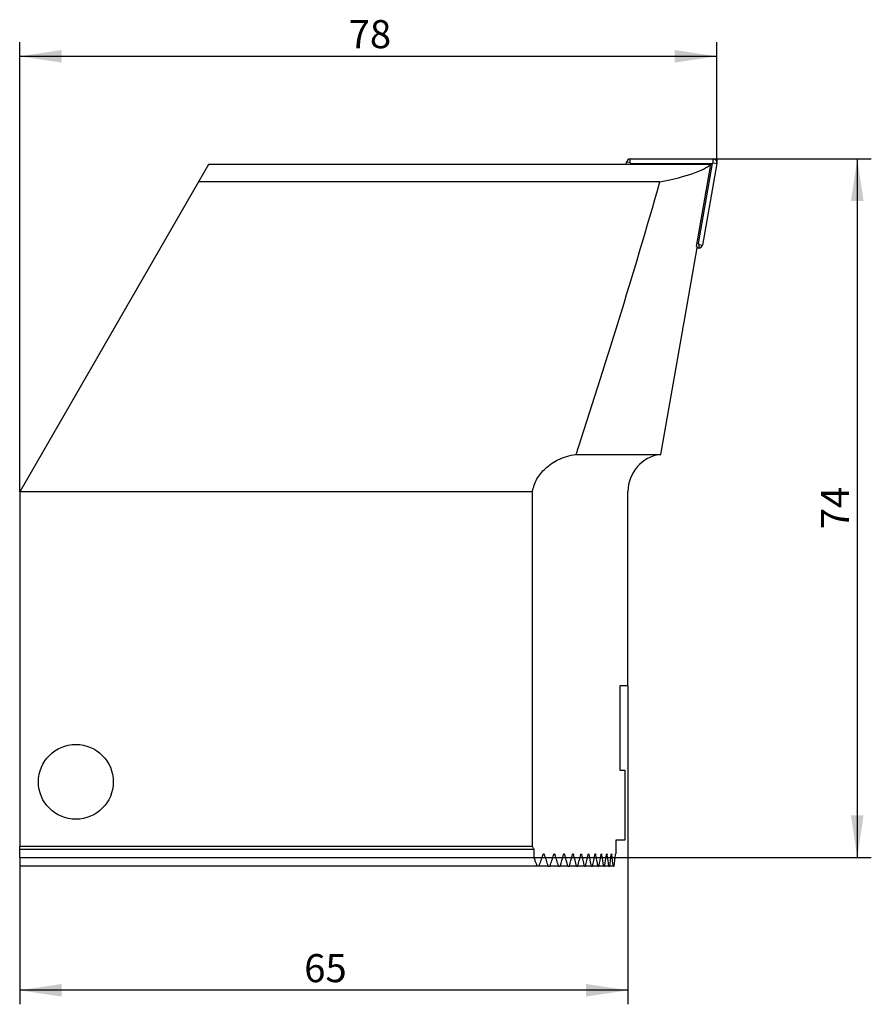
# Model space of a CAD drawing. Units: millimetres. Extents: x 14 to 281, y 11 to 152.
# Drawn here: x 161 to 221, y 81 to 151 of the extents above; entities that cross this region are included whole.
import ezdxf

# ---------------------------------------------------------------- set-up
doc = ezdxf.new("R2010")
doc.units = ezdxf.units.MM
doc.layers.add('VERMASSUNG', color=7, linetype='Continuous')
doc.styles.add('SLDTEXTSTYLE0', font='TXT', dxfattribs={"width": 0.7})
doc.dimstyles.new('SLDDIMSTYLE0', dxfattribs={"dimtxt": 2, "dimasz": 3, "dimexe": 0, "dimexo": 0.0625, "dimgap": 0.5, "dimtad": 1, "dimlfac": 1.5, "dimrnd": 1e-09, "dimzin": 12, "dimdsep": 46, "dimtxsty": 'SLDTEXTSTYLE0', "dimsah": 1, "dimcen": 0.09, "dimadec": 0, "dimazin": 3, "dimtfac": 1, "dimtdec": 3, "dimtofl": 0, "dimtmove": 0, "dimatfit": 3, "dimfxl": 1, "dimfrac": 2, "dimtolj": 1, "dimtzin": 12, "dimarcsym": 0})

# ---------------------------------------------------------------- blocks, each defined once
blk = doc.blocks.new('_D_1')
at = {"layer": 'VERMASSUNG'}
for p, q in [((160.61, 117.464), (160.61, 149.494)), ((210.277, 141.176), (210.277, 149.494)), ((160.61, 148.494), (210.277, 148.494))]:
    blk.add_line(p, q, dxfattribs=at)
for points in [[(160.61, 148.494), (163.61, 148.044), (163.61, 148.944)], [(210.277, 148.494), (207.277, 148.944), (207.277, 148.044)]]:
    blk.add_solid(points, dxfattribs=at)
at = {"layer": 'VERMASSUNG', "insert": (184.044, 151.072), "char_height": 2, "attachment_point": 1, "style": 'SLDTEXTSTYLE0'}
blk.add_mtext('78', dxfattribs=at)
blk = doc.blocks.new('_D_4')
at = {"layer": 'VERMASSUNG'}
for p, q in [((203.944, 103.63), (203.944, 80.945)), ((160.61, 90.798), (160.61, 80.945)), ((203.944, 81.945), (160.61, 81.945))]:
    blk.add_line(p, q, dxfattribs=at)
for points in [[(160.61, 81.945), (163.61, 81.495), (163.61, 82.395)], [(203.944, 81.945), (200.944, 82.395), (200.944, 81.495)]]:
    blk.add_solid(points, dxfattribs=at)
at = {"layer": 'VERMASSUNG', "insert": (180.877, 84.523), "char_height": 2, "attachment_point": 1, "style": 'SLDTEXTSTYLE0'}
blk.add_mtext('65', dxfattribs=at)
blk = doc.blocks.new('_D_5')
at = {"layer": 'VERMASSUNG'}
for p, q in [((210.01, 141.176), (221.277, 141.176)), ((220.277, 141.176), (220.277, 91.407)), ((197.252, 91.407), (221.277, 91.407))]:
    blk.add_line(p, q, dxfattribs=at)
for points in [[(220.277, 141.176), (219.827, 138.176), (220.727, 138.176)], [(220.277, 91.407), (220.727, 94.407), (219.827, 94.407)]]:
    blk.add_solid(points, dxfattribs=at)
at = {"layer": 'VERMASSUNG', "insert": (217.699, 114.792), "char_height": 2, "attachment_point": 1, "rotation": 90, "style": 'SLDTEXTSTYLE0'}
blk.add_mtext('74', dxfattribs=at)

msp = doc.modelspace()

# ---------------------------------------------------------------- linework, layer by layer
at = {"color": 7, "linetype": 'Continuous', "lineweight": 25}
for p, q in [((204.104, 140.9095), (204.104, 141.1762)), ((204.104, 141.1762), (210.0105, 141.1762)), ((210.0105, 140.9095), (210.0105, 141.1762)), ((174.0696, 140.7762), (173.3582, 139.544)), ((209.7964, 140.7762), (174.0696, 140.7762)), ((203.8098, 140.7762), (203.8414, 140.9558)), ((204.104, 140.9095), (203.8414, 140.9558)), ((204.153, 140.8512), (204.104, 140.9095)), ((204.1397, 140.7762), (204.153, 140.8512)), ((204.153, 140.8512), (209.941, 140.8512)), ((208.8139, 134.9465), (209.8419, 140.7762)), ((209.941, 140.8512), (208.9359, 135.1512)), ((210.2731, 140.8632), (209.2474, 135.0466)), ((209.8419, 140.7762), (209.7964, 140.7762)), ((209.941, 140.8512), (210.0105, 140.9095)), ((210.0105, 140.9095), (210.2731, 140.8632)), ((173.3582, 139.544), (160.6105, 117.4642)), ((206.2243, 139.544), (173.3582, 139.544)), ((207.9382, 129.5423), (208.8728, 134.8426)), ((208.8139, 134.9465), (208.8807, 134.9465)), ((208.9359, 135.1512), (208.85, 135.1512)), ((208.9848, 134.8262), (208.8699, 134.8262)), ((208.9359, 135.1512), (208.9848, 135.0929)), ((208.9848, 135.0929), (209.2474, 135.0466)), ((208.9848, 135.0929), (208.9848, 134.8262)), ((206.2785, 120.1283), (207.8225, 128.8851)), ((197.1253, 117.4642), (160.6105, 117.4642)), ((160.6105, 117.4642), (160.6105, 92.1962)), ((197.1253, 117.4642), (197.1253, 92.1962)), ((203.9438, 103.6295), (203.9438, 117.4849)), ((203.9438, 103.6295), (203.3747, 103.6295)), ((203.3747, 103.6295), (203.3747, 97.6295)), ((203.3747, 97.6295), (203.7095, 97.6295)), ((203.7095, 97.6295), (203.7095, 92.6295)), ((203.7095, 92.6295), (203.0683, 92.6295)), ((203.0683, 92.6295), (203.0683, 91.6575)), ((197.1253, 92.1962), (160.6105, 92.1962)), ((160.6105, 91.9962), (160.6105, 92.1962)), ((160.6105, 91.9962), (197.2523, 91.9962)), ((160.6105, 91.4071), (160.6105, 91.9962)), ((197.2523, 91.4071), (197.2523, 91.9962)), ((160.6105, 91.4071), (197.2523, 91.4071)), ((160.6105, 91.4071), (160.6105, 90.7975)), ((197.4722, 90.7975), (160.6105, 90.7975)), ((197.613, 90.7975), (197.4722, 90.7975)), ((198.2636, 90.7975), (197.613, 90.7975)), ((198.2636, 90.7975), (198.3934, 90.7975)), ((198.9924, 90.7975), (198.3934, 90.7975)), ((198.9924, 90.7975), (199.1118, 90.7975)), ((199.6622, 90.7975), (199.1118, 90.7975)), ((199.6622, 90.7975), (199.7717, 90.7975)), ((200.2758, 90.7975), (199.7717, 90.7975)), ((200.2758, 90.7975), (200.376, 90.7975)), ((200.836, 90.7975), (200.376, 90.7975)), ((200.836, 90.7975), (200.9271, 90.7975)), ((201.3448, 90.7975), (200.9271, 90.7975)), ((201.3448, 90.7975), (201.4273, 90.7975)), ((201.8042, 90.7975), (201.4273, 90.7975)), ((201.8042, 90.7975), (201.8784, 90.7975)), ((202.2159, 90.7975), (201.8784, 90.7975)), ((202.2159, 90.7975), (202.282, 90.7975)), ((202.5812, 90.7975), (202.282, 90.7975)), ((202.5812, 90.7975), (202.6394, 90.7975)), ((202.9013, 90.7975), (202.6394, 90.7975)), ((202.9013, 90.7975), (202.9519, 90.7975))]:
    msp.add_line(p, q, dxfattribs=at)
msp.add_circle((164.6104, 96.7962), 2.6667, dxfattribs=at)
for centre, radius, start, end in [((204.1041, 140.9095), 0.2667, 90, 170), ((210.0104, 140.9095), 0.2667, 350, 90), ((208.9848, 135.0929), 0.2667, 270, 350), ((206.6104, 117.4849), 2.6667, 97.446933, 180), ((160.6104, 68.8629), 43.3333, 32.265694, 32.57897)]:
    msp.add_arc(centre, radius, start, end, dxfattribs=at)
for centre, major_axis, ratio, start_param, end_param in [((163.261, 141.0678), (46.715, 0.0616), 0.0861395, 5.8795631, 6.1953533), ((174.4538, 204.5454), (32.5657, 171.4601), 0.2632659, 4.2482609, 4.3740324), ((162.1605, 134.8262), (46.7202, 0.1222), 0.1208634, 6.2644497, 6.2828571), ((160.6104, 204.5454), (0, 161.7222), 0.2679492, 4.1437787, 4.1439305), ((160.6104, 51.339), (0, 75.0555), 0.5773503, 5.2659553, 5.2755316), ((160.6104, 129.8586), (0, 75.0555), 0.5773503, 4.1650351, 4.1776565), ((160.6104, 53.6484), (0, 75.0555), 0.5773503, 5.2301721, 5.2426676), ((160.6104, 127.5492), (0, 75.0555), 0.5773503, 4.2006889, 4.2130542), ((160.6104, 55.9578), (0, 75.0555), 0.5773503, 5.1951042, 5.2073581), ((160.6104, 125.2398), (0, 75.0555), 0.5773503, 4.2356423, 4.2477809), ((160.6104, 58.2672), (0, 75.0555), 0.5773503, 5.1606695, 5.1727095), ((160.6104, 122.9304), (0, 75.0555), 0.5773503, 4.2699755, 4.2819132), ((160.6104, 60.5766), (0, 75.0555), 0.5773503, 5.1267962, 5.1386464), ((160.6104, 120.621), (0, 75.0555), 0.5773503, 4.3037588, 4.3155185), ((160.6104, 62.886), (0, 75.0555), 0.5773503, 5.0934204, 5.1051025), ((160.6104, 118.3116), (0, 75.0555), 0.5773503, 4.3370549, 4.3486568), ((160.6104, 65.1954), (0, 75.0555), 0.5773503, 5.0604853, 5.0720186), ((160.6104, 116.0022), (0, 75.0555), 0.5773503, 4.3699195, 4.381382), ((160.6104, 67.5048), (0, 75.0555), 0.5773503, 5.0279393, 5.0393414), ((160.6104, 113.6928), (0, 75.0555), 0.5773503, 4.4024034, 4.4137431), ((160.6104, 69.8142), (0, 75.0555), 0.5773503, 4.9957357, 5.0070224), ((160.6104, 111.3834), (0, 75.0555), 0.5773503, 4.4345525, 4.4457849), ((160.6104, 72.1236), (0, 75.0555), 0.5773503, 4.9638313, 4.9750175), ((160.6104, 109.074), (0, 75.0555), 0.5773503, 4.4664095, 4.4775485), ((160.6104, 74.433), (0, 75.0555), 0.5773503, 4.9321865, 4.9432858), ((160.6104, 106.7646), (0, 75.0555), 0.5773503, 4.4980135, 4.5090725)]:
    msp.add_ellipse(centre, major_axis=major_axis, ratio=ratio, start_param=start_param, end_param=end_param, dxfattribs=at)
for points, knots in [([(207.8224, 128.8851), (207.8335, 128.9479), (207.8699, 129.1537), (207.9102, 129.383), (207.9382, 129.5423)], [0, 0, 0, 0, 0.3053432, 1, 1, 1, 1]), ([(197.1288, 117.4849), (197.219, 117.7913), (197.399, 118.4024), (198.0704, 119.1886), (199.0005, 119.8289), (199.7982, 120.0722), (200.2315, 120.1248), (200.2404, 120.1259)], [0, 0, 0, 0, 0.2225598, 0.4438825, 0.7024368, 0.9938681, 1, 1, 1, 1]), ([(200.2404, 120.1259), (200.953, 120.1264), (202.2622, 120.1272), (203.7411, 120.1284), (204.8646, 120.1295), (205.6844, 120.1303), (206.1337, 120.1307), (206.3082, 120.1309), (206.2688, 120.1309), (206.2641, 120.1308)], [0, 0, 0, 0, 0.1908169, 0.3505289, 0.51024, 0.6745976, 0.8389547, 0.980426, 1, 1, 1, 1]), ([(197.8947, 91.6095), (197.8954, 91.6115), (197.899, 91.6217), (197.9082, 91.6382), (197.9243, 91.6536), (197.9442, 91.6597), (197.9653, 91.6529), (197.9825, 91.6346), (197.9898, 91.6165), (197.9926, 91.6095)], [0, 0, 0, 0, 0.031785, 0.16824, 0.3229127, 0.498521, 0.6898644, 0.8811885, 1, 1, 1, 1]), ([(198.6528, 91.6095), (198.6536, 91.6117), (198.6571, 91.6223), (198.6659, 91.639), (198.6809, 91.6542), (198.6992, 91.6597), (198.7183, 91.6524), (198.7339, 91.6342), (198.7405, 91.6165), (198.7431, 91.6095)], [0, 0, 0, 0, 0.0364805, 0.1761977, 0.3322024, 0.5065102, 0.6938698, 0.8805525, 1, 1, 1, 1]), ([(199.3503, 91.6095), (199.3511, 91.612), (199.3545, 91.6229), (199.3628, 91.6398), (199.3768, 91.6546), (199.3936, 91.6596), (199.4109, 91.652), (199.4249, 91.6339), (199.4309, 91.6165), (199.4332, 91.6095)], [0, 0, 0, 0, 0.0409202, 0.1835997, 0.3407014, 0.5136496, 0.6973923, 0.8799925, 1, 1, 1, 1]), ([(199.9904, 91.6095), (199.9911, 91.6122), (199.9943, 91.6235), (200.0022, 91.6405), (200.0152, 91.655), (200.0305, 91.6595), (200.0462, 91.6516), (200.0588, 91.6336), (200.0641, 91.6164), (200.0663, 91.6095)], [0, 0, 0, 0, 0.0450711, 0.1904178, 0.348419, 0.5200063, 0.7004398, 0.8795166, 1, 1, 1, 1]), ([(200.5757, 91.6095), (200.5765, 91.6124), (200.5795, 91.6239), (200.5868, 91.6411), (200.5988, 91.6553), (200.6128, 91.6594), (200.6269, 91.6513), (200.6382, 91.6334), (200.643, 91.6164), (200.645, 91.6095)], [0, 0, 0, 0, 0.0489316, 0.1967055, 0.3554438, 0.5256792, 0.7031091, 0.879098, 1, 1, 1, 1]), ([(201.1087, 91.6095), (201.1095, 91.6126), (201.1122, 91.6244), (201.1191, 91.6416), (201.1301, 91.6556), (201.1427, 91.6593), (201.1554, 91.651), (201.1655, 91.6331), (201.1699, 91.6164), (201.1716, 91.6095)], [0, 0, 0, 0, 0.0524863, 0.2024493, 0.3617639, 0.5306988, 0.7054345, 0.8787421, 1, 1, 1, 1]), ([(201.5915, 91.6095), (201.5922, 91.6128), (201.5948, 91.6248), (201.6011, 91.6421), (201.6111, 91.6559), (201.6225, 91.6592), (201.6337, 91.6507), (201.6428, 91.6329), (201.6466, 91.6164), (201.6482, 91.6095)], [0, 0, 0, 0, 0.0557952, 0.2076927, 0.3674463, 0.535161, 0.7074741, 0.8784709, 1, 1, 1, 1]), ([(202.0257, 91.6095), (202.0263, 91.6129), (202.0287, 91.6252), (202.0345, 91.6426), (202.0435, 91.6561), (202.0537, 91.6592), (202.0637, 91.6505), (202.0717, 91.6328), (202.0751, 91.6164), (202.0765, 91.6095)], [0, 0, 0, 0, 0.0587722, 0.2124166, 0.3725271, 0.5390867, 0.7092382, 0.8782202, 1, 1, 1, 1]), ([(202.4129, 91.6095), (202.4135, 91.6131), (202.4156, 91.6255), (202.4208, 91.643), (202.4289, 91.6563), (202.4379, 91.6591), (202.4467, 91.6503), (202.4537, 91.6326), (202.4567, 91.6164), (202.4579, 91.6095)], [0, 0, 0, 0, 0.0614737, 0.2166441, 0.377027, 0.5425152, 0.7107707, 0.8780169, 1, 1, 1, 1]), ([(202.7544, 91.6095), (202.7549, 91.6132), (202.7568, 91.6258), (202.7614, 91.6433), (202.7685, 91.6565), (202.7764, 91.659), (202.784, 91.6501), (202.7901, 91.6325), (202.7927, 91.6164), (202.7938, 91.6095)], [0, 0, 0, 0, 0.063873, 0.2203791, 0.3809589, 0.5454946, 0.712088, 0.8778478, 1, 1, 1, 1]), ([(203.0512, 91.6095), (203.0517, 91.6133), (203.0534, 91.626), (203.0574, 91.6435), (203.0629, 91.6557), (203.0667, 91.657), (203.0683, 91.6575)], [0, 0, 0, 0, 0.1318659, 0.446904, 0.7681069, 1, 1, 1, 1])]:
    msp.add_open_spline(points, degree=3, knots=knots, dxfattribs=at)
at = {"layer": 'VERMASSUNG'}
for p, q in [((208.5159, 141.1762), (210.2771, 141.1762)), ((210.2771, 141.1762), (210.2771, 140.9095))]:
    msp.add_line(p, q, dxfattribs=at)

# ---------------------------------------------------------------- dimensions: what is measured, and where the dimension line sits
dim = msp.add_linear_dim(base=(210.2771, 148.4937), p1=(160.6104, 117.4642), p2=(210.2771, 141.1762), text='78', dimstyle='SLDDIMSTYLE0', dxfattribs=at)
dim.commit()
dim.dimension.update_dxf_attribs({"geometry": '_D_1', "text_midpoint": (185.4438, 148.4937), "dimtype": 160})
dim = msp.add_linear_dim(base=(220.2771, 91.4071), p1=(210.0104, 141.1762), p2=(197.2523, 91.4071), angle=90, text='74', dimstyle='SLDDIMSTYLE0', dxfattribs=at)
dim.commit()
dim.dimension.update_dxf_attribs({"geometry": '_D_5', "text_midpoint": (220.2771, 116.2917), "dimtype": 160})
dim = msp.add_linear_dim(base=(160.6104, 81.9453), p1=(203.9438, 103.6295), p2=(160.6104, 90.7975), dimstyle='SLDDIMSTYLE0', dxfattribs=at)
dim.commit()
dim.dimension.update_dxf_attribs({"geometry": '_D_4', "text_midpoint": (182.2771, 81.9453), "dimtype": 160})

doc.saveas('drawing.dxf')
